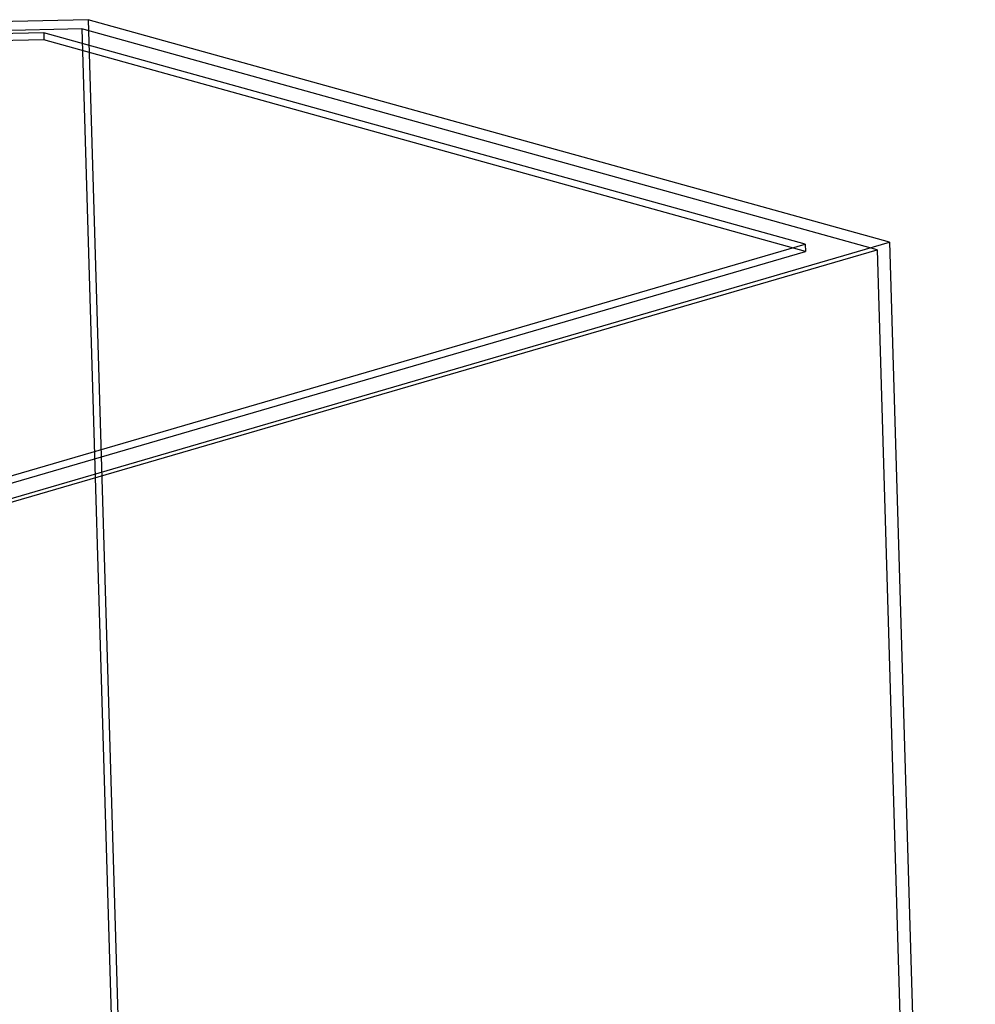
# Model space of a CAD drawing. Units: millimetres. Extents: x -930 to 916, y -135 to 863.
# Drawn here: x 204 to 466, y 593 to 863 of the extents above; entities that cross this region are included whole.
import ezdxf

# ---------------------------------------------------------------- set-up
doc = ezdxf.new("R2010")
doc.units = ezdxf.units.MM

msp = doc.modelspace()

# ---------------------------------------------------------------- linework, layer by layer
at = {"color": 7, "linetype": 'Continuous', "lineweight": 25}
for p, q in [((223.28, 862.8), (-243.11, 851.87)), ((442.85, 801.8), (223.28, 862.8)), ((223.28, 862.8), (246.81, 71.94)), ((221.51, 860.3), (-241.42, 849.45)), ((211.07, 859.24), (-232.24, 848.85)), ((419.78, 801.26), (211.07, 859.24)), ((211.07, 859.24), (211.13, 857.27)), ((439.45, 799.74), (221.51, 860.3)), ((221.51, 860.3), (244.89, 74.37)), ((211.13, 857.27), (-232.19, 846.88)), ((419.84, 799.28), (211.13, 857.27)), ((196.04, 729.86), (442.85, 801.8)), ((442.85, 801.8), (466.39, 10.93)), ((185.18, 732.87), (419.78, 801.26)), ((185.24, 730.9), (419.84, 799.28)), ((194.47, 728.34), (439.45, 799.74)), ((419.78, 801.26), (419.84, 799.28)), ((439.45, 799.74), (462.84, 13.81))]:
    msp.add_line(p, q, dxfattribs=at)

doc.saveas('drawing.dxf')
